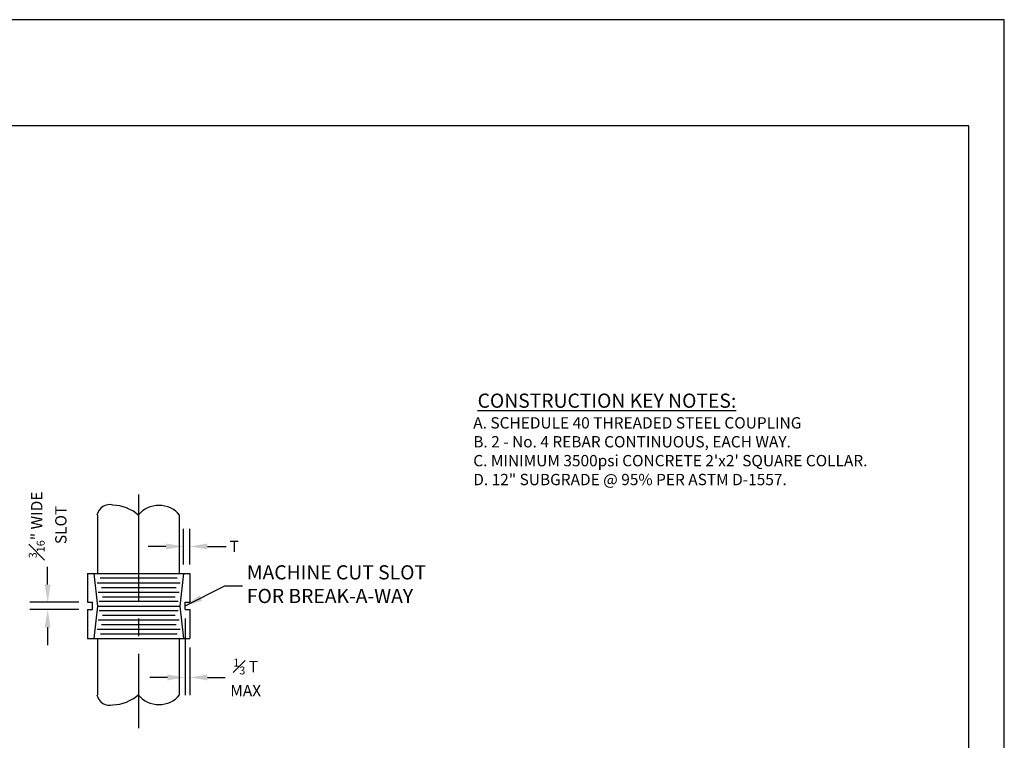
# Model space of a CAD drawing. Units: feet. Extents: x 0 to 11, y 0 to 8.5.
# Drawn here: x 4 to 11, y 3.4 to 8.5 of the extents above; entities that cross this region are included whole.
import ezdxf

# ---------------------------------------------------------------- set-up
doc = ezdxf.new("R2010")
doc.units = ezdxf.units.FT
doc.header["$MEASUREMENT"] = 0
doc.linetypes.add('CENTER2', pattern=[1.125, 0.75, -0.125, 0.125, -0.125])
doc.layers.get('DEFPOINTS').update_dxf_attribs({"linetype": 'CONTINUOUS'})
for name, color, linetype in [('PSB_DETAIL', 7, 'CONTINUOUS'), ('PSB_DETAIL BORDER', 5, 'CONTINUOUS'), ('PSB_DETAIL DIMENSIONS', 2, 'CONTINUOUS'), ('PSB_DETAIL NOTES', 2, 'CONTINUOUS'), ('PSB_DETAIL TEXT', 2, 'CONTINUOUS')]:
    doc.layers.add(name, color=color, linetype=linetype)
doc.styles.add('DETAIL', font='simplex.shx')
doc.styles.add('SIMPLEX', font='simplex.shx')
doc.dimstyles.new('PSB Detail', dxfattribs={"dimtxt": 0.08, "dimasz": 0.125, "dimexe": 0.125, "dimexo": 0.0625, "dimgap": 0.03125, "dimtad": 0, "dimzin": 0, "dimdsep": 46, "dimtxsty": 'SIMPLEX', "dimcen": -0.0625, "dimazin": 2, "dimtfac": 1, "dimtofl": 0, "dimtmove": 0, "dimatfit": 3, "dimfxl": 1, "dimtolj": 1, "dimtzin": 0, "dimarcsym": 0})

# ---------------------------------------------------------------- blocks, each defined once
blk = doc.blocks.new('*D3')
at = {"layer": 'DEFPOINTS', "color": 0, "transparency": 16777216}
for p in [(5.2473, 4.7805), (5.2042, 4.5898), (5.2473, 4.5898)]:
    blk.add_point(p, dxfattribs=at)
at = {"layer": 'PSB_DETAIL DIMENSIONS', "color": 0, "lineweight": -2, "transparency": 16777216}
for p, q in [((5.2042, 4.6523), (5.2042, 4.9055)), ((5.2473, 4.6523), (5.2473, 4.9055)), ((5.0792, 4.7805), (4.9542, 4.7805)), ((5.3723, 4.7805), (5.504, 4.7805))]:
    blk.add_line(p, q, dxfattribs=at)
at = {"layer": 'PSB_DETAIL DIMENSIONS', "color": 0, "transparency": 16777216}
for points in [[(5.0792, 4.8014), (5.0792, 4.7597), (5.2042, 4.7805)], [(5.3723, 4.8014), (5.3723, 4.7597), (5.2473, 4.7805)]]:
    blk.add_solid(points, dxfattribs=at)
at = {"layer": 'PSB_DETAIL DIMENSIONS', "color": 0, "transparency": 16777216, "insert": (5.5619, 4.7805), "char_height": 0.08, "attachment_point": 5, "style": 'SIMPLEX'}
blk.add_mtext('\\A1;T', dxfattribs=at)
blk = doc.blocks.new('*D4')
at = {"layer": 'DEFPOINTS', "color": 0, "transparency": 16777216}
for p in [(4.2444, 4.3861), (4.5269, 4.3861), (4.5269, 4.3345)]:
    blk.add_point(p, dxfattribs=at)
at = {"layer": 'PSB_DETAIL DIMENSIONS', "color": 0, "lineweight": -2, "transparency": 16777216}
for p, q in [((4.2444, 4.5111), (4.2444, 4.6361)), ((4.4644, 4.3861), (4.1194, 4.3861)), ((4.4644, 4.3345), (4.1194, 4.3345)), ((4.2444, 4.2095), (4.2444, 4.0845))]:
    blk.add_line(p, q, dxfattribs=at)
at = {"layer": 'PSB_DETAIL DIMENSIONS', "color": 0, "transparency": 16777216}
for points in [[(4.2236, 4.5111), (4.2652, 4.5111), (4.2444, 4.3861)], [(4.2236, 4.2095), (4.2652, 4.2095), (4.2444, 4.3345)]]:
    blk.add_solid(points, dxfattribs=at)
at = {"layer": 'PSB_DETAIL DIMENSIONS', "color": 0, "transparency": 16777216, "insert": (4.2444, 4.9325), "char_height": 0.08, "attachment_point": 5, "rotation": 90, "style": 'SIMPLEX'}
blk.add_mtext('\\A1;{\\H0.7x;\\S3#16;}" WIDE\\PSLOT', dxfattribs=at)
blk = doc.blocks.new('*D5')
at = {"layer": 'DEFPOINTS', "color": 0, "transparency": 16777216}
for p in [(5.2148, 4.3345), (5.2473, 4.1305), (5.2473, 3.8554)]:
    blk.add_point(p, dxfattribs=at)
at = {"layer": 'PSB_DETAIL DIMENSIONS', "color": 0, "lineweight": -2, "transparency": 16777216}
for p, q in [((5.2148, 4.272), (5.2148, 3.7304)), ((5.2473, 4.068), (5.2473, 3.7304)), ((5.0898, 3.8554), (4.9648, 3.8554)), ((5.3723, 3.8554), (5.4973, 3.8554))]:
    blk.add_line(p, q, dxfattribs=at)
at = {"layer": 'PSB_DETAIL DIMENSIONS', "color": 0, "transparency": 16777216}
for points in [[(5.0898, 3.8763), (5.0898, 3.8346), (5.2148, 3.8554)], [(5.3723, 3.8763), (5.3723, 3.8346), (5.2473, 3.8554)]]:
    blk.add_solid(points, dxfattribs=at)
at = {"layer": 'PSB_DETAIL DIMENSIONS', "color": 0, "transparency": 16777216, "insert": (5.6428, 3.8554), "char_height": 0.08, "attachment_point": 5, "style": 'SIMPLEX'}
blk.add_mtext('\\A1;{\\H0.7x;\\S1#3;} T\\PMAX', dxfattribs=at)

msp = doc.modelspace()

# ---------------------------------------------------------------- linework, layer by layer
at = {"layer": 'PSB_DETAIL'}
for p, q in [((4.5976, 4.5901), (4.5976, 5.0023)), ((5.1766, 4.5901), (5.1766, 5.0023)), ((4.5269, 4.5901), (5.2473, 4.5901)), ((4.5269, 4.5901), (4.5269, 4.3861)), ((5.2473, 4.5901), (5.2473, 4.3861)), ((4.5939, 4.5245), (5.1813, 4.5245)), ((4.6161, 4.5578), (5.1591, 4.5578)), ((4.6012, 4.4588), (5.174, 4.4588)), ((4.6236, 4.4911), (5.1516, 4.4911)), ((4.5269, 4.3861), (4.5604, 4.3861)), ((4.5604, 4.3345), (4.5604, 4.3861)), ((4.6086, 4.3931), (5.1666, 4.3931)), ((4.6309, 4.4255), (5.1443, 4.4255)), ((5.2148, 4.3861), (5.2473, 4.3861)), ((5.2148, 4.3345), (5.2148, 4.3861)), ((4.5269, 4.3345), (4.5604, 4.3345)), ((4.5269, 4.3345), (4.5269, 4.1305)), ((4.5969, 4.3583), (5.1783, 4.3583)), ((4.609, 4.3274), (5.1662, 4.3274)), ((5.2148, 4.3345), (5.2473, 4.3345)), ((5.2473, 4.3345), (5.2473, 4.1305)), ((4.6017, 4.2618), (5.1735, 4.2618)), ((4.6312, 4.2941), (5.144, 4.2941)), ((4.5943, 4.1961), (5.1809, 4.1961)), ((4.6239, 4.2284), (5.1513, 4.2284)), ((4.5269, 4.1305), (5.2473, 4.1305)), ((4.6166, 4.1628), (5.1586, 4.1628)), ((5.1766, 3.7319), (5.1766, 4.1305))]:
    msp.add_line(p, q, dxfattribs=at)
at = {"layer": 'PSB_DETAIL', "flags": 128}
for points in [[(4.571, 4.5898), (4.5969, 4.3583), (4.5715, 4.1305)], [(5.2042, 4.5898), (5.1783, 4.3583), (5.2037, 4.1305)]]:
    msp.add_lwpolyline(points, dxfattribs=at)
at = {"layer": 'PSB_DETAIL'}
msp.add_lwpolyline([(4.5976, 3.7319), (4.5976, 4.1305)], dxfattribs=at)
for centre, radius, start, end in [((4.6836, 4.9828), 0.0928, 76.23422, 167.89415), ((4.6915, 4.7746), 0.2986, 49.66836, 87.26866), ((5.0306, 4.8797), 0.1906, 40.03141, 139.96859), ((4.6836, 3.7513), 0.0928, 192.10585, 283.76578), ((4.6915, 3.9595), 0.2986, 272.73134, 310.33164), ((5.0306, 3.8544), 0.1906, 220.03141, 319.96859)]:
    msp.add_arc(centre, radius, start, end, dxfattribs=at)
at = {"layer": 'PSB_DETAIL BORDER', "color": 7}
msp.add_lwpolyline([(0, 0), (11, 0), (11, 8.5), (0, 8.5)], close=True, dxfattribs=at)
at = {"layer": 'PSB_DETAIL BORDER'}
msp.add_lwpolyline([(10.75, 7.75), (0.25, 7.75), (0.25, 0.25), (10.75, 0.25)], close=True, dxfattribs=at)
at = {"layer": 'PSB_DETAIL TEXT', "linetype": 'CENTER2'}
msp.add_line((4.8871, 5.1475), (4.8871, 3.4966), dxfattribs=at)

# ---------------------------------------------------------------- texts
at = {"layer": 'PSB_DETAIL NOTES', "insert": (7.25, 5.8598), "char_height": 0.08, "width": 3.4, "attachment_point": 1, "style": 'DETAIL'}
msp.add_mtext('{\\H1.25x;\\L\\C4; CONSTRUCTION KEY NOTES: } \\PA. SCHEDULE 40 THREADED STEEL COUPLING\\PB. 2 - No. 4 REBAR CONTINUOUS, EACH WAY.\\PC. MINIMUM 3500psi CONCRETE 2\'x2\' SQUARE COLLAR.\\PD. 12" SUBGRADE @ 95% PER ASTM D-1557.', dxfattribs=at)
at = {"layer": 'PSB_DETAIL TEXT', "insert": (5.6511, 4.5013), "char_height": 0.1, "attachment_point": 4, "style": 'SIMPLEX'}
msp.add_mtext('MACHINE CUT SLOT\\PFOR BREAK-A-WAY', dxfattribs=at)

# ---------------------------------------------------------------- dimensions: what is measured, and where the dimension line sits
at = {"layer": 'PSB_DETAIL DIMENSIONS'}
dim = msp.add_linear_dim(base=(4.2444, 4.3861), p1=(4.5269, 4.3345), p2=(4.5269, 4.3861), angle=90, text='{\\H0.7x;\\S3#16;}" WIDE\\PSLOT', dimstyle='PSB Detail', override={"dimpost": "'"}, dxfattribs=at)
dim.commit()
dim.dimension.update_dxf_attribs({"geometry": '*D4', "text_midpoint": (4.2444, 4.9325)})
dim = msp.add_linear_dim(base=(5.2473, 4.7805), p1=(5.2042, 4.5898), p2=(5.2473, 4.5898), text='T', dimstyle='PSB Detail', override={"dimpost": "'"}, dxfattribs=at)
dim.commit()
dim.dimension.update_dxf_attribs({"geometry": '*D3', "text_midpoint": (5.5619, 4.7805), "dimtype": 160})
dim = msp.add_linear_dim(base=(5.2473, 3.8554), p1=(5.2148, 4.3345), p2=(5.2473, 4.1305), text='{\\H0.7x;\\S1#3;} T\\PMAX', dimstyle='PSB Detail', override={"dimpost": "'"}, dxfattribs=at)
dim.commit()
dim.dimension.update_dxf_attribs({"geometry": '*D5', "text_midpoint": (5.6428, 3.8554)})

# ---------------------------------------------------------------- leaders
at = {"layer": 'PSB_DETAIL TEXT', "annotation_type": 0, "has_hookline": 1, "hookline_direction": 0, "text_width": 1.5238}
msp.add_leader([(5.2148, 4.3603), (5.4948, 4.5013), (5.6198, 4.5013)], dimstyle='PSB Detail', override={"dimgap": 0.03125, "dimtad": 0}, dxfattribs=at)

doc.saveas('drawing.dxf')
